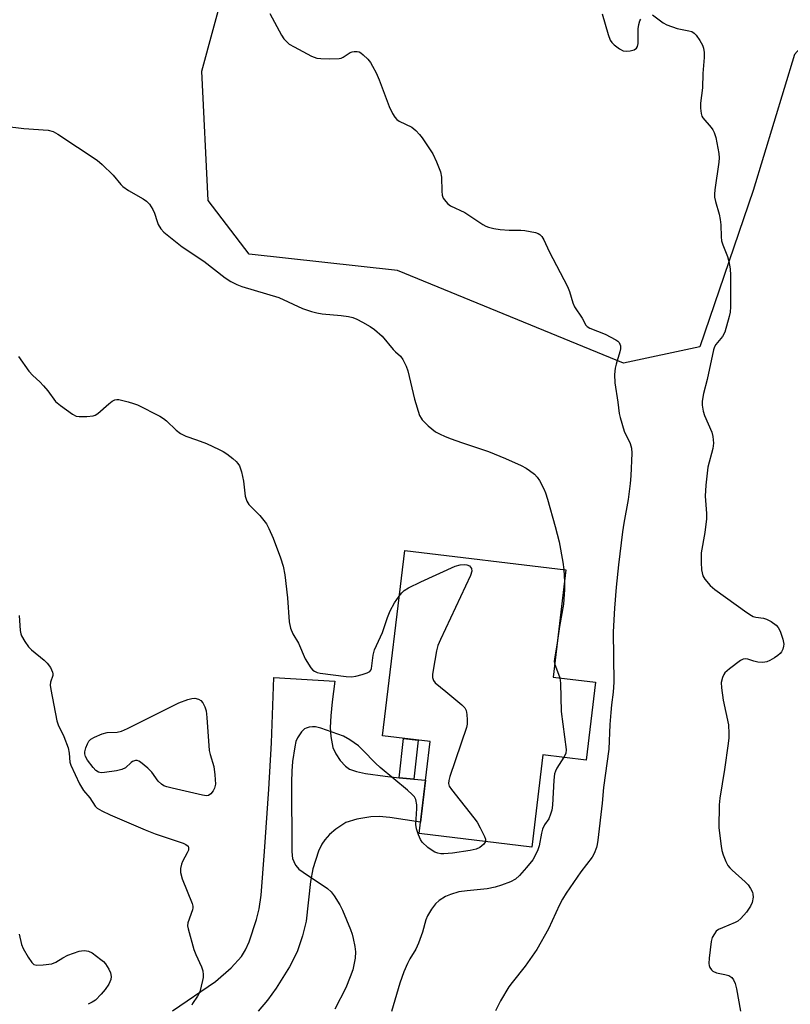
# Model space of a CAD drawing. Units: inches. Extents: x 1267764 to 1273764, y 517452 to 521453.
# Drawn here: x 1268027 to 1268236, y 519080 to 519346 of the extents above; entities that cross this region are included whole.
import ezdxf

# ---------------------------------------------------------------- set-up
doc = ezdxf.new("R2010")
doc.units = ezdxf.units.IN
doc.header["$MEASUREMENT"] = 0
for name, color, linetype in [('BLDG-Footprint', 5, 'Continuous'), ('NTRL-Trees', 3, 'Continuous'), ('TRANS-Driveway', 251, 'Continuous'), ('TRANS-Non Street Sidewalk', 7, 'Continuous'), ('Undefined', 1, 'Continuous')]:
    doc.layers.add(name, color=color, linetype=linetype)

msp = doc.modelspace()

# ---------------------------------------------------------------- linework, layer by layer
at = {"layer": 'BLDG-Footprint', "elevation": 500.21}
msp.add_lwpolyline([(1268182.96, 519167.48), (1268180.43, 519146.43), (1268168.71, 519147.84), (1268165.72, 519122.9), (1268135.28, 519126.56), (1268138.26, 519151.42), (1268125.39, 519152.96), (1268131.4, 519203.01), (1268174.97, 519197.78), (1268171.5, 519168.85)], close=True, dxfattribs=at)
at = {"layer": 'NTRL-Trees'}
msp.add_lwpolyline([(1268211.1, 519258.06), (1268190.54, 519253.62), (1268129.43, 519278.62), (1268089.43, 519283.06), (1268078.32, 519297.51), (1268076.65, 519332.51), (1268096.65, 519406.4), (1268107.21, 519440.28), (1268119.43, 519445.84), (1268239.43, 519393.62), (1268252.76, 519376.39), (1268249.99, 519351.95), (1268236.65, 519336.95), (1268225.54, 519300.28)], close=True, dxfattribs=at)
at = {"layer": 'TRANS-Driveway'}
msp.add_lwpolyline([(1268068.69, 519078.68), (1268080.27, 519086.64), (1268084.49, 519090.31), (1268087.3, 519093.39), (1268088.36, 519095.15), (1268089.35, 519097.33), (1268091.4, 519103.32), (1268092.06, 519106.24), (1268092.59, 519109.95), (1268093.55, 519121.72), (1268094.71, 519138.53), (1268095.42, 519151.1), (1268096.01, 519168.73), (1268112.53, 519167.71), (1268111.81, 519162.19), (1268111.42, 519158.33), (1268111.29, 519155.18), (1268111.42, 519152.76), (1268112.02, 519149.82), (1268112.8, 519148.11), (1268114.01, 519146.3), (1268115.42, 519144.76), (1268116.51, 519143.98), (1268118.34, 519143.37), (1268120.85, 519142.83), (1268126.09, 519142.04), (1268129.94, 519141.66), (1268133.9, 519141.27), (1268137.01, 519140.96), (1268135.65, 519129.68), (1268127.41, 519130.92), (1268124.5, 519131.15), (1268122.23, 519131.13), (1268118.48, 519130.48), (1268115.46, 519129.53), (1268112.76, 519127.78), (1268111.1, 519126.3), (1268109.81, 519124.91), (1268109.01, 519123.68), (1268108.14, 519121.82), (1268106.55, 519117.02), (1268105.92, 519113.59), (1268104.81, 519102.93), (1268103.79, 519098.94), (1268102.35, 519094.65), (1268100.31, 519090.58), (1268096.7, 519084.77), (1268094.38, 519081.61), (1268091.85, 519078.56)], dxfattribs=at)
at = {"layer": 'TRANS-Non Street Sidewalk'}
msp.add_lwpolyline([(1268133.9, 519141.27), (1268129.94, 519141.66), (1268131.06, 519152.28), (1268135.02, 519151.81)], close=True, dxfattribs=at)
at = {"layer": 'Undefined'}
msp.add_line((1268174.36, 519197.85, 474), (1268174.59, 519194.6, 474), dxfattribs=at)
for points, elevation in [([(1268094.98, 519348.05), (1268098.15, 519342.21), (1268098.79, 519341.25), (1268099.36, 519340.58), (1268100.24, 519339.81), (1268101.51, 519339.04), (1268106.27, 519336.49), (1268107.64, 519336), (1268108.78, 519335.88), (1268111.12, 519335.81), (1268113.71, 519335.87), (1268114.24, 519336), (1268114.75, 519336.24), (1268116.7, 519337.54), (1268117.22, 519337.74), (1268117.77, 519337.83), (1268118.59, 519337.82), (1268119.11, 519337.69), (1268119.57, 519337.43), (1268120.21, 519336.91), (1268121.4, 519335.7), (1268122.12, 519334.83), (1268122.74, 519333.84), (1268123.69, 519332.03), (1268124.53, 519330.17), (1268127.24, 519322.94), (1268128.14, 519321.07), (1268128.73, 519320.07), (1268129.27, 519319.45), (1268129.89, 519319.01), (1268133.29, 519317.32), (1268134.45, 519316.45), (1268135.44, 519315.39), (1268136.16, 519314.48), (1268139.02, 519310.16), (1268140.02, 519308.02), (1268141.08, 519305.25), (1268141.3, 519303.83), (1268141.43, 519300.08), (1268141.55, 519298.98), (1268141.81, 519298.21), (1268142.47, 519297.27), (1268143.08, 519296.64), (1268143.76, 519296.12), (1268147.61, 519294.33), (1268152.52, 519291.07), (1268153.29, 519290.64), (1268154.07, 519290.32), (1268155.45, 519289.95), (1268157.22, 519289.73), (1268159.58, 519289.57), (1268162.75, 519289.53), (1268163.89, 519289.42), (1268166.69, 519288.91), (1268167.46, 519288.64), (1268167.88, 519288.36), (1268168.4, 519287.81), (1268168.97, 519286.9), (1268170.43, 519283.75), (1268175.34, 519274.3), (1268175.9, 519273.01), (1268176.86, 519269.91), (1268177.29, 519268.82), (1268179.3, 519265.76), (1268180.36, 519263.92), (1268180.73, 519263.54), (1268181.45, 519263.11), (1268185.54, 519261.43), (1268188.46, 519259.92), (1268188.93, 519259.59), (1268189.3, 519259.21), (1268189.52, 519258.77), (1268189.65, 519258.28), (1268189.7, 519257.5), (1268189.55, 519256.66), (1268188.51, 519253.34), (1268188.24, 519252.23), (1268188.11, 519250.54), (1268188.13, 519248.28), (1268188.95, 519243.11), (1268189.34, 519240.06), (1268189.56, 519238.94), (1268190.7, 519235.28), (1268192.32, 519231.93), (1268192.69, 519230.67), (1268192.75, 519229.32), (1268192.46, 519223.14), (1268192.31, 519221.07), (1268191.77, 519216.77), (1268190.56, 519210.36), (1268190.2, 519208.05), (1268189.11, 519199.17), (1268188.48, 519193.12), (1268188.03, 519187.41), (1268187.75, 519181.01), (1268187.93, 519167.47), (1268187.7, 519164.8), (1268187.22, 519161.37), (1268187.04, 519159.29), (1268186.82, 519156.02), (1268186.58, 519149.39), (1268185.14, 519138.99), (1268184.74, 519134.76), (1268183.6, 519124.8), (1268183.42, 519123.63), (1268183.19, 519122.79), (1268182.54, 519121.17), (1268182, 519120.16), (1268179, 519116.21), (1268175.06, 519110.45), (1268174.04, 519108.83), (1268173.26, 519107.35), (1268170.2, 519100.84), (1268167.08, 519095.29), (1268163.91, 519090.72), (1268160.4, 519086.34), (1268159.54, 519085.14), (1268157.24, 519081.39), (1268155.93, 519078.71)], 472), ([(1268184.71, 519348), (1268186.35, 519342.4), (1268186.92, 519340.87), (1268187.36, 519340.19), (1268187.99, 519339.6), (1268189.4, 519338.55), (1268190.41, 519338.01), (1268191.21, 519337.87), (1268192.33, 519337.97), (1268193.39, 519338.26), (1268194.01, 519338.7), (1268194.27, 519339.14), (1268194.46, 519339.92), (1268194.47, 519343.95), (1268194.62, 519345.05), (1268194.9, 519346.09), (1268195.14, 519346.55)], 470), ([(1268198.36, 519347.69), (1268201.23, 519345.56), (1268202.25, 519344.99), (1268204.97, 519344.04), (1268208.11, 519343.39), (1268208.93, 519343.16), (1268209.62, 519342.76), (1268210.17, 519342.16), (1268211.12, 519340.74), (1268211.81, 519339.5), (1268212.09, 519338.68), (1268212.25, 519337.56), (1268212.27, 519336.19), (1268211.97, 519331.86), (1268211.85, 519328), (1268211.31, 519323.83), (1268211.31, 519322.49), (1268211.44, 519321.08), (1268211.66, 519320.29), (1268211.93, 519319.83), (1268214.19, 519317.3), (1268214.66, 519316.64), (1268215.02, 519315.95), (1268215.43, 519314.56), (1268216.25, 519310.23), (1268216.35, 519309.07), (1268216.28, 519307.9), (1268215.16, 519300.43), (1268215.06, 519299.28), (1268215.08, 519298.42), (1268215.31, 519297.27), (1268216.32, 519293.83), (1268216.6, 519292.41), (1268216.78, 519290.96), (1268216.85, 519287.76), (1268216.97, 519286.62), (1268217.3, 519285.56), (1268218.56, 519282.42), (1268218.91, 519281.06), (1268219.29, 519279.11), (1268219.4, 519277.37), (1268219.38, 519268.84), (1268219.27, 519267.39), (1268219.08, 519266.24), (1268217.89, 519261.98), (1268217.26, 519260.79), (1268215.48, 519258.7), (1268215.08, 519258), (1268214.79, 519257.21), (1268213.11, 519249.2), (1268212.11, 519245.39), (1268211.76, 519243.35), (1268211.75, 519242.23), (1268212.05, 519240.61), (1268212.42, 519239.52), (1268214.36, 519234.95), (1268214.61, 519233.8), (1268214.77, 519232.03), (1268214.61, 519230.59), (1268213.26, 519225.56), (1268212.73, 519220.63), (1268212.55, 519217.72), (1268212.89, 519213.05), (1268212.89, 519211.6), (1268212.5, 519207.87), (1268211.52, 519202.4), (1268211.46, 519199.79), (1268211.56, 519197.77), (1268211.94, 519196.2), (1268212.44, 519195.26), (1268213.88, 519193.61), (1268215.2, 519192.5), (1268223.81, 519186.28), (1268225.04, 519185.48), (1268225.55, 519185.23), (1268226.26, 519185.02), (1268228.31, 519184.7), (1268229.16, 519184.5), (1268230.39, 519183.85), (1268231.75, 519182.85), (1268232.32, 519182.26), (1268232.82, 519181.27), (1268233.52, 519179.09), (1268233.79, 519177.71), (1268233.75, 519177.17), (1268233.52, 519176.39), (1268233.15, 519175.65), (1268232.83, 519175.21), (1268232.21, 519174.64), (1268231.25, 519174), (1268230.01, 519173.27), (1268229.24, 519172.92), (1268228.17, 519172.77), (1268226.78, 519172.89), (1268225.68, 519173.13), (1268224.09, 519173.63), (1268223.33, 519173.75), (1268222.84, 519173.68), (1268222.13, 519173.33), (1268219.14, 519171.08), (1268217.87, 519169.94), (1268217.56, 519169.49), (1268217.21, 519168.72), (1268216.88, 519167.34), (1268216.94, 519165.94), (1268217.45, 519162.56), (1268218.84, 519155.91), (1268218.97, 519153.58), (1268218.92, 519152.41), (1268218.75, 519150.93), (1268217.76, 519143.88), (1268216.54, 519136.1), (1268216.34, 519134.36), (1268216.28, 519128.09), (1268216.86, 519123.12), (1268217.06, 519121.96), (1268217.4, 519120.86), (1268218.17, 519118.98), (1268218.7, 519117.96), (1268219.22, 519117.28), (1268219.83, 519116.67), (1268223.35, 519113.55), (1268224.19, 519112.7), (1268224.83, 519111.77), (1268225.32, 519110.77), (1268225.48, 519110.24), (1268225.54, 519109.39), (1268225.3, 519107.98), (1268224.84, 519106.96), (1268223.73, 519105.31), (1268222.24, 519103.61), (1268221.42, 519102.93), (1268220.69, 519102.51), (1268217.21, 519101.14), (1268216.2, 519100.68), (1268215.56, 519100.19), (1268215.05, 519099.52), (1268214.49, 519098.52), (1268214.14, 519097.42), (1268213.61, 519092.96), (1268213.53, 519091.49), (1268213.61, 519090.93), (1268213.8, 519090.41), (1268214.26, 519089.73), (1268214.67, 519089.38), (1268215.65, 519088.98), (1268217.88, 519088.53), (1268218.92, 519088.21), (1268219.75, 519087.69), (1268220.23, 519087.08), (1268220.67, 519086.05), (1268221.07, 519084.66), (1268222.11, 519078.62)], 470), ([(1268018.91, 519318.13), (1268028.56, 519317), (1268035.12, 519316.52), (1268036.45, 519316.18), (1268037.71, 519315.47), (1268048.29, 519308.45), (1268049.64, 519307.28), (1268052.65, 519304.37), (1268054.71, 519301.88), (1268055.3, 519301.31), (1268056.84, 519300.22), (1268060.73, 519297.99), (1268061.7, 519297.33), (1268062.45, 519296.53), (1268063.34, 519295.16), (1268063.82, 519294.15), (1268064.53, 519291.89), (1268064.85, 519291.08), (1268065.57, 519289.88), (1268066.32, 519289.03), (1268071.32, 519285.06), (1268077.11, 519281.15), (1268082.95, 519276.63), (1268084.44, 519275.67), (1268086.03, 519274.86), (1268087.39, 519274.34), (1268097.44, 519271.33), (1268103.8, 519268.4), (1268106.27, 519267.54), (1268107.67, 519267.17), (1268109.11, 519266.91), (1268114.25, 519266.46), (1268116.26, 519266.2), (1268117.38, 519265.95), (1268118.45, 519265.49), (1268120, 519264.65), (1268122.05, 519263.5), (1268123.28, 519262.69), (1268125.29, 519260.95), (1268128.27, 519257.31), (1268128.88, 519256.68), (1268130.25, 519255.49), (1268130.88, 519254.59), (1268131.76, 519252.83), (1268132.28, 519251.51), (1268134.06, 519243.93), (1268135.44, 519239.49), (1268135.82, 519238.73), (1268136.15, 519238.28), (1268137.78, 519236.69), (1268139.76, 519235.04), (1268140.76, 519234.51), (1268142.32, 519233.82), (1268143.91, 519233.17), (1268146.72, 519232.17), (1268154.04, 519229.74), (1268158.67, 519227.9), (1268162.89, 519225.95), (1268164.18, 519225.28), (1268165.11, 519224.66), (1268166.43, 519223.63), (1268167.19, 519222.84), (1268167.8, 519221.9), (1268169.01, 519219.65), (1268169.46, 519218.6), (1268169.99, 519216.9), (1268172.07, 519209.47), (1268173.13, 519205.32), (1268174.11, 519199.91), (1268174.36, 519197.85)], 474), ([(1268027.06, 519255.39), (1268029.89, 519251.47), (1268030.98, 519250.25), (1268032.88, 519248.59), (1268033.88, 519247.52), (1268035.01, 519246.17), (1268037.11, 519243.28), (1268038.41, 519242.17), (1268041.67, 519239.8), (1268042.66, 519239.31), (1268043.49, 519239.18), (1268045.53, 519239.21), (1268047.25, 519239.4), (1268047.78, 519239.56), (1268048.47, 519239.98), (1268051.46, 519242.64), (1268052.41, 519243.35), (1268053.15, 519243.74), (1268053.66, 519243.84), (1268054.2, 519243.81), (1268056.73, 519243.18), (1268058.13, 519242.76), (1268059.21, 519242.33), (1268065.24, 519239.29), (1268066.21, 519238.7), (1268067.03, 519238.08), (1268069.69, 519235.51), (1268070.8, 519234.66), (1268072.29, 519233.92), (1268075.2, 519232.93), (1268077.9, 519231.88), (1268081.31, 519230.3), (1268082.33, 519229.75), (1268083.32, 519229.1), (1268085, 519227.87), (1268085.88, 519227.1), (1268086.35, 519226.52), (1268086.74, 519225.87), (1268087.29, 519224.25), (1268087.85, 519221.7), (1268088.31, 519217.66), (1268088.74, 519216.34), (1268089.33, 519215.45), (1268092.25, 519212.45), (1268093.38, 519211.16), (1268094.05, 519210.24), (1268094.71, 519208.97), (1268095.85, 519206.33), (1268097.85, 519201.08), (1268098.6, 519198.83), (1268099.06, 519196.48), (1268099.72, 519190.19), (1268100.17, 519183.74), (1268100.52, 519182.07), (1268101.16, 519180.49), (1268102.71, 519177.95), (1268104.52, 519173.79), (1268106.06, 519171.37), (1268106.59, 519170.73), (1268107, 519170.39), (1268107.76, 519170.09), (1268108.6, 519169.92), (1268115.6, 519169), (1268117.06, 519168.89), (1268118.21, 519169.04), (1268119.93, 519169.51), (1268121.3, 519169.97), (1268121.98, 519170.36), (1268122.26, 519170.71), (1268122.4, 519171.12), (1268122.84, 519174.77), (1268123.21, 519176.15), (1268125.44, 519180.85), (1268126.79, 519184.95), (1268127.49, 519186.75), (1268128.65, 519188.91), (1268129.92, 519190.71)], 476), ([(1268129.92, 519190.71), (1268130.64, 519191.6), (1268131.23, 519192.18), (1268132.42, 519192.93), (1268135.76, 519194.6), (1268145.01, 519198.78), (1268146.34, 519199.16), (1268147.65, 519199.24), (1268148.21, 519199.13), (1268148.87, 519198.84), (1268149.22, 519198.56), (1268149.44, 519198.19), (1268149.51, 519197.47), (1268149.14, 519196.28), (1268141.04, 519179.02), (1268140.34, 519177.39), (1268139.98, 519175.96), (1268139.1, 519170.7), (1268138.93, 519169.54), (1268138.91, 519168.69), (1268139.16, 519167.89), (1268139.66, 519167.28), (1268142.54, 519164.96), (1268146.83, 519161.32), (1268147.64, 519160.51), (1268148.03, 519159.8), (1268148.23, 519158.7), (1268148.29, 519157.25), (1268148.25, 519156.09), (1268148.09, 519155.24), (1268143.58, 519141.99), (1268143.28, 519140.9), (1268143.23, 519140.12), (1268143.42, 519139.41), (1268144.03, 519138.45), (1268150.08, 519130.86), (1268150.94, 519129.68), (1268151.79, 519128.15), (1268152.96, 519125.79), (1268153.21, 519125.02), (1268153.19, 519124.41)], 476), ([(1268174.59, 519194.6), (1268174.6, 519192.47), (1268174.33, 519188.49), (1268173.26, 519182.48), (1268172.53, 519177.48)], 474), ([(1268027.29, 519185.5), (1268027.54, 519181.38), (1268027.7, 519180.53), (1268027.91, 519179.99), (1268028.77, 519178.43), (1268029.79, 519176.97), (1268030.61, 519176.16), (1268033.99, 519173.36), (1268034.85, 519172.57), (1268035.69, 519171.42), (1268036.29, 519170.18), (1268036.39, 519169.67), (1268036.36, 519169.29), (1268035.69, 519167.44), (1268035.65, 519166.61), (1268035.82, 519165.45), (1268037.46, 519157.03), (1268037.82, 519155.95), (1268039.34, 519152.8), (1268040.46, 519149.72), (1268040.79, 519148.3), (1268040.98, 519145.81), (1268041.22, 519145), (1268043.6, 519139.99), (1268044.61, 519138.23), (1268046.39, 519136.24), (1268047.75, 519133.97), (1268048.36, 519133.45), (1268049.55, 519132.74), (1268051.85, 519131.6), (1268061.27, 519127.55), (1268063.96, 519126.51), (1268071.52, 519123.93), (1268072.29, 519123.6), (1268072.88, 519123.14), (1268073.04, 519122.76), (1268072.97, 519122.07), (1268072.65, 519121.33), (1268071.41, 519119.06), (1268071.08, 519118.28), (1268070.84, 519117.16), (1268070.83, 519116.02), (1268071.3, 519114.36), (1268073.98, 519107.68), (1268074.19, 519107), (1268074.2, 519106.52), (1268074.09, 519106.01), (1268072.83, 519102.48), (1268072.75, 519101.65), (1268072.87, 519100.81), (1268074.43, 519095.23), (1268074.96, 519093.9), (1268076.52, 519090.53), (1268076.84, 519089.5), (1268077.01, 519088.45), (1268076.97, 519087.66), (1268076.82, 519086.84), (1268076.04, 519083.86), (1268075.44, 519082.61), (1268074.1, 519080.65), (1268073.92, 519080.2)], 478), ([(1268172.53, 519177.48), (1268171.83, 519173.74), (1268171.8, 519172.92), (1268171.91, 519172.26)], 474), ([(1268171.91, 519172.26), (1268172.98, 519169.65), (1268173.28, 519168.64)], 474), ([(1268173.28, 519168.64), (1268173.46, 519167.16), (1268173.71, 519159.52), (1268175.01, 519149.28), (1268174.9, 519148.22), (1268174.39, 519147.16)], 474), ([(1268153.19, 519124.41), (1268152.75, 519123.69), (1268151.71, 519122.79), (1268150.7, 519122.34), (1268149.05, 519121.96), (1268144.27, 519121.28), (1268142.01, 519121.07), (1268141.17, 519121.12), (1268140.35, 519121.28), (1268139.56, 519121.53), (1268139.06, 519121.78), (1268137.67, 519122.84), (1268136.16, 519124.24), (1268135.67, 519124.93), (1268135.13, 519126.23), (1268134.63, 519127.87), (1268134.45, 519129), (1268134.69, 519133.38), (1268134.66, 519134.36), (1268134.38, 519135.75), (1268134.02, 519136.5), (1268133.45, 519137.14), (1268132.13, 519138.31), (1268124.77, 519144.42), (1268123.53, 519145.6), (1268120.12, 519149.13), (1268118.92, 519150.26), (1268116.58, 519151.86), (1268114.84, 519152.84), (1268108.75, 519155.02), (1268107.35, 519155.4), (1268106.5, 519155.42), (1268105.64, 519155.29), (1268104.83, 519155.06), (1268104.34, 519154.81), (1268103.57, 519154.05), (1268102.47, 519152.41), (1268102.01, 519151.39), (1268101.7, 519150), (1268101.09, 519146), (1268100.92, 519143.46), (1268100.85, 519140.47), (1268100.93, 519121.83), (1268100.98, 519120.66), (1268101.14, 519119.82), (1268101.43, 519119.04), (1268101.94, 519118.05), (1268102.42, 519117.38), (1268102.83, 519116.98), (1268104, 519116.12), (1268110.56, 519111.69), (1268111.51, 519110.81), (1268112.33, 519109.72), (1268113.85, 519107.33), (1268114.63, 519105.92), (1268116.74, 519100.7), (1268117.23, 519099.36), (1268117.52, 519098.26), (1268117.94, 519096.04), (1268118.12, 519094.65), (1268117.99, 519092.92), (1268117.35, 519089.74), (1268116.68, 519087.83), (1268115.48, 519084.87), (1268112.57, 519079.12)], 476), ([(1268174.39, 519147.16), (1268172.5, 519144.22), (1268172.13, 519143.45), (1268171.89, 519142.66), (1268171.65, 519140.95), (1268171.29, 519134.23), (1268171.11, 519132.86), (1268170.82, 519131.82), (1268170.31, 519130.57), (1268169.2, 519128.9), (1268168.65, 519127.78), (1268168.34, 519126.7), (1268167.68, 519123.24), (1268167.25, 519121.89), (1268165.97, 519119.44), (1268164.34, 519117.39), (1268162.39, 519115.2), (1268161.29, 519114.27), (1268160.02, 519113.57), (1268157.51, 519112.63), (1268155.83, 519112.11), (1268153.65, 519111.68), (1268148.27, 519111.12), (1268146.03, 519110.8), (1268143.77, 519110.14), (1268142.41, 519109.6), (1268140.75, 519108.49), (1268139.68, 519107.55), (1268138.63, 519106.12), (1268137.56, 519104.33), (1268137.12, 519103.26), (1268136.24, 519099.93), (1268135.09, 519096.95), (1268134.37, 519095.37), (1268132.81, 519092.7), (1268132.19, 519091.47), (1268131.2, 519089.18), (1268130.09, 519086.17), (1268127.87, 519078.55)], 474), ([(1268027.24, 519099.43), (1268027.94, 519096.64), (1268028.37, 519095.56), (1268029.71, 519093.22), (1268030.68, 519091.77), (1268031.27, 519091.25), (1268032.03, 519091.07), (1268033.76, 519091.12), (1268036.09, 519091.4), (1268037.14, 519091.81), (1268039.06, 519093.05), (1268040.39, 519093.73), (1268043.44, 519094.78), (1268044.12, 519094.93), (1268044.94, 519094.97), (1268046, 519094.82), (1268047.01, 519094.35), (1268049.35, 519092.59), (1268050.01, 519092.01), (1268050.57, 519091.37), (1268051.51, 519089.97), (1268051.98, 519088.97), (1268052.14, 519087.93), (1268052.02, 519087.13), (1268051.48, 519085.85), (1268050.54, 519084.43), (1268049.44, 519083.16), (1268047.84, 519081.61), (1268047.01, 519081.02), (1268045.86, 519080.45)], 480)]:
    msp.add_lwpolyline(points, dxfattribs=dict(at, elevation=elevation))
at = {"layer": 'Undefined', "elevation": 478}
msp.add_lwpolyline([(1268077.91, 519136.78), (1268076.79, 519136.92), (1268068.63, 519138.81), (1268067.19, 519139.17), (1268066.38, 519139.49), (1268065.67, 519139.95), (1268064.82, 519140.73), (1268063.06, 519143.13), (1268062.06, 519144.19), (1268060.08, 519145.88), (1268059.62, 519146.16), (1268059.14, 519146.32), (1268058.65, 519146.3), (1268057.92, 519146.03), (1268057.5, 519145.74), (1268055.98, 519144.32), (1268055.01, 519143.84), (1268053.56, 519143.54), (1268050.3, 519143.07), (1268049.44, 519143.01), (1268048.66, 519143.13), (1268048, 519143.58), (1268047.23, 519144.45), (1268045.76, 519146.36), (1268045.19, 519147.37), (1268045.03, 519148.09), (1268045.03, 519148.61), (1268045.29, 519149.71), (1268045.68, 519150.77), (1268046.07, 519151.5), (1268046.64, 519152.06), (1268047.6, 519152.61), (1268049.69, 519153.53), (1268051.04, 519153.9), (1268053.78, 519153.97), (1268054.88, 519154.2), (1268056.5, 519154.94), (1268070.43, 519161.86), (1268072.83, 519162.78), (1268073.91, 519163.09), (1268074.7, 519163.14), (1268075.7, 519162.88), (1268076.35, 519162.49), (1268076.87, 519161.86), (1268077.39, 519160.83), (1268077.75, 519159.72), (1268077.96, 519157.94), (1268078.6, 519149.02), (1268078.86, 519147.89), (1268079.85, 519144.71), (1268080.15, 519142.47), (1268080.27, 519139.88), (1268080.06, 519138.8), (1268079.68, 519138.09), (1268079.02, 519137.27), (1268078.42, 519136.86)], close=True, dxfattribs=at)

doc.saveas('drawing.dxf')
